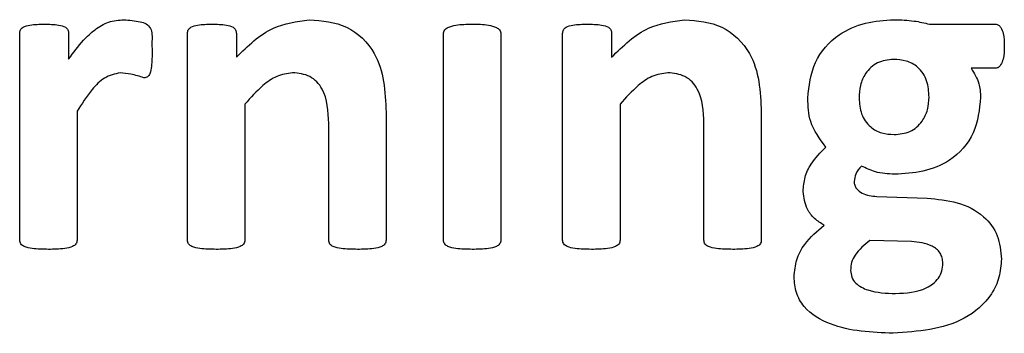
# Paper-space layout 'Sheet2' of a CAD drawing. Units: inches. Extents: x -155 to 301, y 5 to 193.
# Drawn here: x 88 to 89, y 95 to 95 of the extents above; entities that cross this region are included whole.
import ezdxf

# ---------------------------------------------------------------- set-up
doc = ezdxf.new("R2010")
doc.units = ezdxf.units.IN
doc.header["$MEASUREMENT"] = 0

psp = doc.layouts.new('Sheet2')

# ---------------------------------------------------------------- linework, layer by layer
at = {"color": 7, "linetype": 'Continuous', "lineweight": 25, "ltscale": 18}
for p, q in [((88.57604, 94.91005), (88.59892, 94.91005)), ((88.26031, 94.83513), (88.26031, 94.90684)), ((88.2773, 94.90684), (88.2773, 94.89792)), ((88.31852, 94.83513), (88.31852, 94.90684)), ((88.33552, 94.90684), (88.33552, 94.89856)), ((88.40737, 94.83513), (88.40737, 94.90668)), ((88.42728, 94.90668), (88.42728, 94.83513)), ((88.44873, 94.83513), (88.44873, 94.90684)), ((88.46572, 94.90684), (88.46572, 94.89856)), ((88.59892, 94.89473), (88.59043, 94.89473)), ((88.33844, 94.88231), (88.33844, 94.83511)), ((88.46864, 94.88231), (88.46864, 94.83511)), ((88.28022, 94.87982), (88.28022, 94.83513)), ((88.38746, 94.87953), (88.38746, 94.83516)), ((88.51766, 94.87953), (88.51766, 94.83516)), ((88.36754, 94.83511), (88.36754, 94.87561)), ((88.49775, 94.83511), (88.49775, 94.87561)), ((88.55771, 94.85031), (88.57525, 94.84966)), ((88.56975, 94.83461), (88.55529, 94.83499))]:
    psp.add_line(p, q, dxfattribs=at)
for points, knots in [([(88.2773, 94.89792), (88.27896, 94.90016), (88.28168, 94.90386), (88.28631, 94.90825), (88.29105, 94.91112), (88.29467, 94.91143), (88.29648, 94.91158)], [0, 0, 0, 0, 0.340445, 0.560745, 0.780368, 1, 1, 1, 1]), ([(88.29648, 94.91158), (88.29835, 94.91141), (88.30095, 94.91116), (88.30429, 94.91039), (88.30642, 94.90804), (88.30614, 94.90444), (88.30623, 94.90182), (88.30627, 94.90067)], [0, 0, 0, 0, 0.314469, 0.438222, 0.558525, 0.805438, 1, 1, 1, 1]), ([(88.33552, 94.89856), (88.33951, 94.90251), (88.34664, 94.90954), (88.35647, 94.91096), (88.36079, 94.91158)], [0, 0, 0, 0, 0.5608505, 1, 1, 1, 1]), ([(88.36079, 94.91158), (88.36529, 94.9112), (88.37427, 94.91045), (88.38656, 94.89841), (88.38711, 94.8867), (88.38746, 94.87953)], [0, 0, 0, 0, 0.280756, 0.559742, 1, 1, 1, 1]), ([(88.46572, 94.89856), (88.46972, 94.90251), (88.47685, 94.90954), (88.48668, 94.91096), (88.491, 94.91158)], [0, 0, 0, 0, 0.5608505, 1, 1, 1, 1]), ([(88.491, 94.91158), (88.4955, 94.9112), (88.50448, 94.91045), (88.51677, 94.89841), (88.51732, 94.8867), (88.51766, 94.87953)], [0, 0, 0, 0, 0.280756, 0.559742, 1, 1, 1, 1]), ([(88.5338, 94.88437), (88.53426, 94.88865), (88.53518, 94.89721), (88.54354, 94.90653), (88.55372, 94.91093), (88.56041, 94.91137), (88.56376, 94.91158)], [0, 0, 0, 0, 0.279594, 0.558435, 0.779016, 1, 1, 1, 1]), ([(88.56376, 94.91158), (88.56608, 94.91151), (88.57023, 94.91139), (88.57427, 94.91046), (88.57604, 94.91005)], [0, 0, 0, 0, 0.5599768, 1, 1, 1, 1]), ([(88.26031, 94.90684), (88.26035, 94.90727), (88.26044, 94.90813), (88.26178, 94.9093), (88.26468, 94.90995), (88.26719, 94.91001), (88.26886, 94.91005)], [0, 0, 0, 0, 0.12461, 0.24894, 0.498922, 1, 1, 1, 1]), ([(88.26886, 94.91005), (88.27051, 94.91001), (88.27298, 94.90996), (88.27591, 94.90935), (88.27714, 94.9081), (88.27725, 94.90726), (88.2773, 94.90684)], [0, 0, 0, 0, 0.50137, 0.751337, 0.875826, 1, 1, 1, 1]), ([(88.31852, 94.90684), (88.31857, 94.90727), (88.31865, 94.90813), (88.31999, 94.9093), (88.32289, 94.90995), (88.3254, 94.91001), (88.32707, 94.91005)], [0, 0, 0, 0, 0.12461, 0.24894, 0.498922, 1, 1, 1, 1]), ([(88.32707, 94.91005), (88.32872, 94.91001), (88.33119, 94.90996), (88.33412, 94.90935), (88.33535, 94.9081), (88.33546, 94.90726), (88.33552, 94.90684)], [0, 0, 0, 0, 0.50137, 0.751337, 0.875826, 1, 1, 1, 1]), ([(88.40737, 94.90668), (88.40739, 94.90692), (88.40742, 94.90739), (88.40787, 94.90826), (88.40931, 94.9092), (88.41257, 94.90999), (88.41542, 94.91002), (88.41733, 94.91005)], [0, 0, 0, 0, 0.0626844, 0.12525, 0.2498669, 0.4995873, 1, 1, 1, 1]), ([(88.41733, 94.91005), (88.41923, 94.91003), (88.42209, 94.90999), (88.42534, 94.90919), (88.42678, 94.90826), (88.42723, 94.90739), (88.42727, 94.90692), (88.42728, 94.90668)], [0, 0, 0, 0, 0.500458, 0.750217, 0.874757, 0.937315, 1, 1, 1, 1]), ([(88.44873, 94.90684), (88.44877, 94.90727), (88.44886, 94.90813), (88.4502, 94.9093), (88.4531, 94.90995), (88.4556, 94.91001), (88.45727, 94.91005)], [0, 0, 0, 0, 0.12461, 0.24894, 0.498922, 1, 1, 1, 1]), ([(88.45727, 94.91005), (88.45892, 94.91001), (88.4614, 94.90996), (88.46433, 94.90935), (88.46556, 94.9081), (88.46567, 94.90726), (88.46572, 94.90684)], [0, 0, 0, 0, 0.50137, 0.751337, 0.875826, 1, 1, 1, 1]), ([(88.59892, 94.91005), (88.59931, 94.90999), (88.60007, 94.90986), (88.60104, 94.90861), (88.60196, 94.90613), (88.60198, 94.90384), (88.60199, 94.90232)], [0, 0, 0, 0, 0.124768, 0.249603, 0.499089, 1, 1, 1, 1]), ([(88.60199, 94.90232), (88.60196, 94.90083), (88.60192, 94.89859), (88.60098, 94.89618), (88.60004, 94.89495), (88.59929, 94.89481), (88.59892, 94.89473)], [0, 0, 0, 0, 0.500679, 0.750521, 0.8757, 1, 1, 1, 1]), ([(88.30627, 94.90067), (88.30624, 94.89891), (88.30621, 94.89628), (88.30575, 94.89342), (88.30516, 94.89223), (88.3047, 94.89174), (88.30408, 94.89146), (88.30364, 94.89144), (88.30342, 94.89143)], [0, 0, 0, 0, 0.500015, 0.749748, 0.812349, 0.874903, 0.937378, 1, 1, 1, 1]), ([(88.56352, 94.8978), (88.56162, 94.8976), (88.55781, 94.8972), (88.55375, 94.89338), (88.55187, 94.88885), (88.55168, 94.88588), (88.55158, 94.88439)], [0, 0, 0, 0, 0.279593, 0.558439, 0.779024, 1, 1, 1, 1]), ([(88.5759, 94.88473), (88.57577, 94.88664), (88.57552, 94.89047), (88.5725, 94.89516), (88.56803, 94.89752), (88.56503, 94.89771), (88.56352, 94.8978)], [0, 0, 0, 0, 0.280442, 0.559342, 0.779329, 1, 1, 1, 1]), ([(88.59043, 94.89473), (88.59152, 94.89301), (88.59349, 94.88993), (88.59367, 94.8863), (88.59375, 94.8847)], [0, 0, 0, 0, 0.55871, 1, 1, 1, 1]), ([(88.29523, 94.8932), (88.29332, 94.89274), (88.28947, 94.89182), (88.28457, 94.88657), (88.28187, 94.88238), (88.28022, 94.87982)], [0, 0, 0, 0, 0.277667, 0.558258, 1, 1, 1, 1]), ([(88.30342, 94.89143), (88.30192, 94.8919), (88.29924, 94.89274), (88.29646, 94.89306), (88.29523, 94.8932)], [0, 0, 0, 0, 0.560072, 1, 1, 1, 1]), ([(88.35502, 94.8932), (88.35312, 94.8929), (88.34931, 94.89231), (88.34372, 94.88815), (88.34044, 94.88453), (88.33844, 94.88231)], [0, 0, 0, 0, 0.278811, 0.559118, 1, 1, 1, 1]), ([(88.36754, 94.87561), (88.36737, 94.87982), (88.36715, 94.88509), (88.36353, 94.89012), (88.36021, 94.89266), (88.3571, 94.89299), (88.35502, 94.8932)], [0, 0, 0, 0, 0.498605, 0.624557, 0.750366, 1, 1, 1, 1]), ([(88.48523, 94.8932), (88.48333, 94.8929), (88.47952, 94.89231), (88.47392, 94.88815), (88.47065, 94.88453), (88.46864, 94.88231)], [0, 0, 0, 0, 0.278811, 0.559118, 1, 1, 1, 1]), ([(88.49775, 94.87561), (88.49757, 94.87982), (88.49735, 94.88509), (88.49374, 94.89012), (88.49042, 94.89266), (88.4873, 94.89299), (88.48523, 94.8932)], [0, 0, 0, 0, 0.498605, 0.624557, 0.750366, 1, 1, 1, 1]), ([(88.54002, 94.86742), (88.53791, 94.87026), (88.53414, 94.87533), (88.5339, 94.8816), (88.5338, 94.88437)], [0, 0, 0, 0, 0.558442, 1, 1, 1, 1]), ([(88.55158, 94.88439), (88.55172, 94.88253), (88.552, 94.87881), (88.55506, 94.87434), (88.55938, 94.87204), (88.5623, 94.87185), (88.56376, 94.87175)], [0, 0, 0, 0, 0.280281, 0.559206, 0.779333, 1, 1, 1, 1]), ([(88.56376, 94.87175), (88.56565, 94.87193), (88.56942, 94.87227), (88.57353, 94.87591), (88.57558, 94.88032), (88.57579, 94.88326), (88.5759, 94.88473)], [0, 0, 0, 0, 0.279924, 0.558581, 0.779205, 1, 1, 1, 1]), ([(88.59375, 94.8847), (88.59334, 94.88043), (88.59252, 94.8719), (88.58411, 94.86261), (88.57385, 94.85855), (88.56719, 94.85816), (88.56386, 94.85797)], [0, 0, 0, 0, 0.2797456, 0.5582648, 0.7788458, 1, 1, 1, 1]), ([(88.53219, 94.85203), (88.53232, 94.8537), (88.53256, 94.85703), (88.53521, 94.86248), (88.5382, 94.86555), (88.54002, 94.86742)], [0, 0, 0, 0, 0.280116, 0.560076, 1, 1, 1, 1]), ([(88.55239, 94.86084), (88.55162, 94.85997), (88.55025, 94.85841), (88.54999, 94.85636), (88.54988, 94.85545)], [0, 0, 0, 0, 0.560752, 1, 1, 1, 1]), ([(88.56386, 94.85797), (88.56161, 94.8581), (88.55759, 94.85832), (88.55398, 94.86007), (88.55239, 94.86084)], [0, 0, 0, 0, 0.560384, 1, 1, 1, 1]), ([(88.54988, 94.85545), (88.54991, 94.85502), (88.54997, 94.85415), (88.55085, 94.85261), (88.55332, 94.8507), (88.55595, 94.85047), (88.55771, 94.85031)], [0, 0, 0, 0, 0.125344, 0.251179, 0.500711, 1, 1, 1, 1]), ([(88.53947, 94.84028), (88.53832, 94.841), (88.53602, 94.84245), (88.53296, 94.84639), (88.53248, 94.8499), (88.53219, 94.85203)], [0, 0, 0, 0, 0.280819, 0.561491, 1, 1, 1, 1]), ([(88.57525, 94.84966), (88.57874, 94.84935), (88.58568, 94.84873), (88.5947, 94.84437), (88.60024, 94.83684), (88.60075, 94.83133), (88.60101, 94.82858)], [0, 0, 0, 0, 0.281053, 0.560513, 0.779999, 1, 1, 1, 1]), ([(88.52903, 94.8224), (88.52922, 94.82441), (88.5296, 94.82842), (88.53306, 94.83491), (88.53704, 94.83824), (88.53947, 94.84028)], [0, 0, 0, 0, 0.279844, 0.559973, 1, 1, 1, 1]), ([(88.27027, 94.83193), (88.26838, 94.83196), (88.26554, 94.83201), (88.26225, 94.83261), (88.26081, 94.83355), (88.26038, 94.83442), (88.26033, 94.8349), (88.26031, 94.83513)], [0, 0, 0, 0, 0.500401, 0.750175, 0.874729, 0.937361, 1, 1, 1, 1]), ([(88.28022, 94.83513), (88.2802, 94.8349), (88.28016, 94.83442), (88.27973, 94.83355), (88.27828, 94.83261), (88.275, 94.832), (88.27216, 94.83196), (88.27027, 94.83193)], [0, 0, 0, 0, 0.062638, 0.125263, 0.24974, 0.499566, 1, 1, 1, 1]), ([(88.32848, 94.83193), (88.32659, 94.83196), (88.32375, 94.83201), (88.32046, 94.83261), (88.31902, 94.83355), (88.31859, 94.83442), (88.31854, 94.8349), (88.31852, 94.83513)], [0, 0, 0, 0, 0.500401, 0.750175, 0.874729, 0.937361, 1, 1, 1, 1]), ([(88.33844, 94.83511), (88.33842, 94.83487), (88.33838, 94.8344), (88.33792, 94.83354), (88.33648, 94.83261), (88.3332, 94.832), (88.33037, 94.83196), (88.32848, 94.83193)], [0, 0, 0, 0, 0.06265, 0.125224, 0.249729, 0.499584, 1, 1, 1, 1]), ([(88.37755, 94.83193), (88.37565, 94.83196), (88.37281, 94.83201), (88.3695, 94.83259), (88.36806, 94.83353), (88.3676, 94.83439), (88.36756, 94.83487), (88.36754, 94.83511)], [0, 0, 0, 0, 0.50039, 0.750121, 0.874769, 0.937354, 1, 1, 1, 1]), ([(88.38746, 94.83516), (88.38744, 94.83492), (88.3874, 94.83445), (88.38698, 94.83357), (88.38554, 94.83262), (88.38226, 94.832), (88.37943, 94.83196), (88.37755, 94.83193)], [0, 0, 0, 0, 0.062667, 0.125281, 0.249802, 0.499544, 1, 1, 1, 1]), ([(88.41733, 94.83193), (88.41543, 94.83196), (88.4126, 94.83201), (88.40931, 94.83261), (88.40786, 94.83355), (88.40743, 94.83442), (88.40739, 94.8349), (88.40737, 94.83513)], [0, 0, 0, 0, 0.500401, 0.750175, 0.874729, 0.937361, 1, 1, 1, 1]), ([(88.42728, 94.83513), (88.42726, 94.8349), (88.42722, 94.83442), (88.42679, 94.83355), (88.42534, 94.83261), (88.42206, 94.832), (88.41922, 94.83196), (88.41733, 94.83193)], [0, 0, 0, 0, 0.062638, 0.125263, 0.24974, 0.499566, 1, 1, 1, 1]), ([(88.45869, 94.83193), (88.4568, 94.83196), (88.45396, 94.83201), (88.45067, 94.83261), (88.44923, 94.83355), (88.44879, 94.83442), (88.44875, 94.8349), (88.44873, 94.83513)], [0, 0, 0, 0, 0.500401, 0.750175, 0.874729, 0.937361, 1, 1, 1, 1]), ([(88.46864, 94.83511), (88.46862, 94.83487), (88.46858, 94.8344), (88.46813, 94.83354), (88.46669, 94.83261), (88.46341, 94.832), (88.46057, 94.83196), (88.45869, 94.83193)], [0, 0, 0, 0, 0.0626498, 0.1252236, 0.2497293, 0.4995838, 1, 1, 1, 1]), ([(88.50775, 94.83193), (88.50586, 94.83196), (88.50302, 94.83201), (88.49971, 94.83259), (88.49827, 94.83353), (88.49781, 94.83439), (88.49777, 94.83487), (88.49775, 94.83511)], [0, 0, 0, 0, 0.50039, 0.750121, 0.874769, 0.937354, 1, 1, 1, 1]), ([(88.51766, 94.83516), (88.51764, 94.83492), (88.5176, 94.83445), (88.51719, 94.83357), (88.51575, 94.83262), (88.51247, 94.832), (88.50964, 94.83196), (88.50775, 94.83193)], [0, 0, 0, 0, 0.062667, 0.125281, 0.249802, 0.499544, 1, 1, 1, 1]), ([(88.55529, 94.83499), (88.55343, 94.83346), (88.55085, 94.83133), (88.54878, 94.82747), (88.5487, 94.82558), (88.54866, 94.82463)], [0, 0, 0, 0, 0.5592328, 0.7794181, 1, 1, 1, 1]), ([(88.58066, 94.82714), (88.58062, 94.82776), (88.58053, 94.82899), (88.57954, 94.83129), (88.57596, 94.83405), (88.57223, 94.83439), (88.56975, 94.83461)], [0, 0, 0, 0, 0.1257056, 0.2511547, 0.5006696, 1, 1, 1, 1]), ([(88.60101, 94.82858), (88.60084, 94.82645), (88.6005, 94.82219), (88.59687, 94.81438), (88.58501, 94.80438), (88.57203, 94.80344), (88.56338, 94.80282)], [0, 0, 0, 0, 0.125671, 0.251352, 0.500843, 1, 1, 1, 1]), ([(88.56427, 94.81661), (88.56796, 94.8168), (88.5735, 94.8171), (88.57883, 94.82108), (88.58048, 94.8244), (88.5806, 94.82623), (88.58066, 94.82714)], [0, 0, 0, 0, 0.499359, 0.748696, 0.874366, 1, 1, 1, 1]), ([(88.56338, 94.80282), (88.55596, 94.80311), (88.54486, 94.80355), (88.5332, 94.81027), (88.52948, 94.81686), (88.52918, 94.82055), (88.52903, 94.8224)], [0, 0, 0, 0, 0.500513, 0.749462, 0.874605, 1, 1, 1, 1]), ([(88.54866, 94.82463), (88.54874, 94.82381), (88.5489, 94.82218), (88.55087, 94.81946), (88.55613, 94.8169), (88.56101, 94.81672), (88.56427, 94.81661)], [0, 0, 0, 0, 0.125123, 0.250506, 0.499701, 1, 1, 1, 1])]:
    psp.add_open_spline(points, degree=3, knots=knots, dxfattribs=at)

doc.saveas('drawing.dxf')
